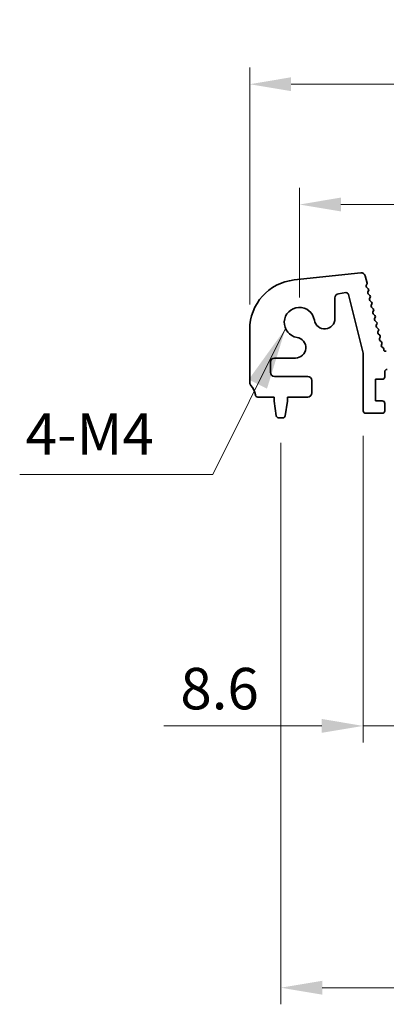
# Model space of a CAD drawing. Units: millimetres. Extents: x 0 to 5208, y 0 to 843.
# Drawn here: x 2276 to 2320, y 235 to 353 of the extents above; entities that cross this region are included whole.
import ezdxf

# ---------------------------------------------------------------- set-up
doc = ezdxf.new("R2010")
doc.units = ezdxf.units.MM
for name, color, linetype, lineweight in [('Dimension (ISO)', 7, 'Continuous', 18), ('Symbol (ISO)', 7, 'Continuous', 18), ('Visible (ISO)', 7, 'Continuous', 35)]:
    doc.layers.add(name, color=color, linetype=linetype, lineweight=lineweight)
doc.styles.add('Note Text (TK)', font='MS PGothic.ttf')
doc.dimstyles.new('Default - Method 1b (TK)', dxfattribs={"dimscale": 2, "dimtxt": 2.5, "dimasz": 2.5, "dimexe": 1, "dimexo": 1.5, "dimgap": 1, "dimtad": 1, "dimtoh": 1, "dimrnd": 1e-08, "dimdsep": 46, "dimtxsty": 'Note Text (TK)', "dimcen": 0.09, "dimdle": 5, "dimclrd": 100, "dimclre": 100, "dimclrt": 7, "dimadec": 1, "dimazin": 1, "dimtfac": 1, "dimtmove": 0, "dimatfit": 3, "dimfxl": 0, "dimtolj": 1, "dimlwd": -1, "dimlwe": -1, "dimarcsym": 0})
doc.dimstyles.new('Default - Method 1b (TK)$7', dxfattribs={"dimscale": 3, "dimtxt": 2.5, "dimasz": 2.5, "dimexe": 1, "dimexo": 1.5, "dimgap": 1, "dimtad": 1, "dimtoh": 1, "dimrnd": 1e-08, "dimdsep": 46, "dimtxsty": 'Note Text (TK)', "dimcen": 0.09, "dimdle": 5, "dimclrd": 256, "dimclre": 100, "dimclrt": 7, "dimadec": 1, "dimazin": 1, "dimtfac": 1, "dimtmove": 0, "dimatfit": 3, "dimfxl": 0, "dimtolj": 1, "dimlwd": -1, "dimlwe": -1, "dimarcsym": 0})

# ---------------------------------------------------------------- blocks, each defined once
blk = doc.blocks.new('*D138')
at = {"layer": 'Defpoints', "color": 0, "transparency": 16777216}
for p in [(2482.5, 330.97), (2309.5, 316.74), (2482.5, 316.74)]:
    blk.add_point(p, dxfattribs=at)
at = {"layer": 'Dimension (ISO)', "color": 100, "transparency": 16777216}
for p, q in [((2309.5, 319.74), (2309.5, 332.97)), ((2482.5, 319.74), (2482.5, 332.97)), ((2314.5, 330.97), (2477.5, 330.97))]:
    blk.add_line(p, q, dxfattribs=at)
for points in [[(2314.5, 331.81), (2314.5, 330.14), (2309.5, 330.97)], [(2477.5, 331.81), (2477.5, 330.14), (2482.5, 330.97)]]:
    blk.add_solid(points, dxfattribs=at)
at = {"layer": 'Dimension (ISO)', "color": 7, "transparency": 16777216, "insert": (2391.11, 335.47), "char_height": 5, "attachment_point": 4, "style": 'Note Text (TK)'}
blk.add_mtext('\\A1;173', dxfattribs=at)
blk = doc.blocks.new('*D139')
at = {"layer": 'Defpoints', "color": 0, "transparency": 16777216}
for p in [(2488.5, 345.48), (2303.5, 315.91), (2488.5, 315.91)]:
    blk.add_point(p, dxfattribs=at)
at = {"layer": 'Dimension (ISO)', "color": 100, "transparency": 16777216}
for p, q in [((2303.5, 318.91), (2303.5, 347.48)), ((2488.5, 318.91), (2488.5, 347.48)), ((2308.5, 345.48), (2483.5, 345.48))]:
    blk.add_line(p, q, dxfattribs=at)
for points in [[(2308.5, 346.32), (2308.5, 344.65), (2303.5, 345.48)], [(2483.5, 346.32), (2483.5, 344.65), (2488.5, 345.48)]]:
    blk.add_solid(points, dxfattribs=at)
at = {"layer": 'Dimension (ISO)', "color": 7, "transparency": 16777216, "insert": (2391.11, 349.98), "char_height": 5, "attachment_point": 4, "style": 'Note Text (TK)'}
blk.add_mtext('\\A1;185', dxfattribs=at)
blk = doc.blocks.new('*D146')
at = {"layer": 'Defpoints', "color": 0, "transparency": 16777216}
for p in [(2307.25, 305.24), (2484.75, 305.24), (2484.75, 236.52)]:
    blk.add_point(p, dxfattribs=at)
at = {"layer": 'Dimension (ISO)', "color": 100, "transparency": 16777216}
for p, q in [((2307.25, 302.24), (2307.25, 234.52)), ((2484.75, 302.24), (2484.75, 234.52)), ((2312.25, 236.52), (2479.75, 236.52))]:
    blk.add_line(p, q, dxfattribs=at)
for points in [[(2312.25, 237.35), (2312.25, 235.68), (2307.25, 236.52)], [(2479.75, 237.35), (2479.75, 235.68), (2484.75, 236.52)]]:
    blk.add_solid(points, dxfattribs=at)
at = {"layer": 'Dimension (ISO)', "color": 7, "transparency": 16777216, "insert": (2388.56, 241.02), "char_height": 5, "attachment_point": 4, "style": 'Note Text (TK)'}
blk.add_mtext('\\A1;177.5', dxfattribs=at)
blk = doc.blocks.new('*D147')
at = {"layer": 'Defpoints', "color": 0, "transparency": 16777216}
for p in [(2317.2, 306.09), (2325.8, 306.09), (2317.2, 268.09)]:
    blk.add_point(p, dxfattribs=at)
at = {"layer": 'Dimension (ISO)', "color": 100, "transparency": 16777216}
for p, q in [((2317.2, 303.09), (2317.2, 266.09)), ((2325.8, 303.09), (2325.8, 266.09)), ((2312.2, 268.09), (2293.13, 268.09)), ((2325.8, 268.09), (2317.2, 268.09)), ((2330.8, 268.09), (2335.8, 268.09))]:
    blk.add_line(p, q, dxfattribs=at)
for points in [[(2312.2, 268.93), (2312.2, 267.26), (2317.2, 268.09)], [(2330.8, 268.93), (2330.8, 267.26), (2325.8, 268.09)]]:
    blk.add_solid(points, dxfattribs=at)
at = {"layer": 'Dimension (ISO)', "color": 7, "transparency": 16777216, "insert": (2295.13, 272.59), "char_height": 5, "attachment_point": 4, "style": 'Note Text (TK)'}
blk.add_mtext('\\A1;8.6', dxfattribs=at)

msp = doc.modelspace()

# ---------------------------------------------------------------- linework, layer by layer
at = {"layer": 'Visible (ISO)'}
for p, q in [((2308.8561, 321.8717), (2316.9058, 322.7405)), ((2317.4446, 322.3644), (2317.6599, 321.5011)), ((2317.643, 321.3599), (2317.5729, 321.2257)), ((2317.6104, 320.9901), (2317.8069, 320.7979)), ((2313.7873, 319.7094), (2313.7873, 317.2242)), ((2315.0906, 320.3429), (2314.209, 320.2032)), ((2317.2, 313.0324), (2315.4286, 320.1193)), ((2317.8443, 320.5622), (2317.7729, 320.4257)), ((2317.8103, 320.19), (2318.0068, 319.9979)), ((2318.0442, 319.7622), (2317.9727, 319.6257)), ((2318.0101, 319.39), (2318.2066, 319.1979)), ((2318.244, 318.9622), (2318.1726, 318.8257)), ((2318.21, 318.59), (2318.4065, 318.3979)), ((2318.4438, 318.1622), (2318.3724, 318.0257)), ((2318.4098, 317.79), (2318.6063, 317.5979)), ((2318.6437, 317.3622), (2318.5723, 317.2257)), ((2303.5, 309.4789), (2303.5, 315.9063)), ((2318.6097, 316.99), (2318.8061, 316.7979)), ((2318.8435, 316.5622), (2318.7721, 316.4257)), ((2318.8095, 316.19), (2319.006, 315.9979)), ((2319.0434, 315.7622), (2318.972, 315.6257)), ((2319.0094, 315.39), (2319.2058, 315.1979)), ((2319.2432, 314.9622), (2319.1718, 314.8257)), ((2319.2092, 314.59), (2319.4057, 314.3979)), ((2319.4431, 314.1622), (2319.3855, 314.0522)), ((2319.4507, 313.7939), (2319.5881, 313.7009)), ((2319.676, 313.5375), (2319.6768, 313.4678)), ((2309.0197, 312.4567), (2306.5, 312.4567)), ((2317.2, 306.094), (2317.2, 313.0324)), ((2319.9681, 313.2921), (2319.9869, 313.3018)), ((2306, 311.9567), (2306, 310.744)), ((2306.5, 310.244), (2310.5, 310.244)), ((2319.8, 310.794), (2319.8, 310.194)), ((2311, 309.744), (2311, 308.244)), ((2318.7, 309.894), (2318.7, 307.294)), ((2319.5, 309.894), (2318.7, 309.894)), ((2306.45, 307.744), (2304.4803, 307.744)), ((2306.45, 307.244), (2306.45, 307.744)), ((2308.05, 307.744), (2308.05, 307.244)), ((2310.5, 307.744), (2308.05, 307.744)), ((2306.7117, 305.4995), (2306.45, 307.244)), ((2308.05, 307.244), (2307.7883, 305.4995)), ((2318.7, 307.294), (2319.5, 307.294)), ((2319.8, 306.994), (2319.8, 306.094)), ((2307.4916, 305.244), (2307.0084, 305.244)), ((2319.5, 305.794), (2317.5, 305.794))]:
    msp.add_line(p, q, dxfattribs=at)
for centre, radius, start, end in [((2309.5, 315.9063), 6, 96.160417, 180), ((2316.9595, 322.2434), 0.5, 14, 96.160417), ((2317.7502, 321.1331), 0.2, 152.42518, 225.647325), ((2317.4658, 321.4527), 0.2, 332.361997, 14), ((2317.6671, 320.6549), 0.2, 332.379654, 45.647325), ((2314.2873, 319.7094), 0.5, 99, 180), ((2315.1376, 320.0465), 0.3, 14.033639, 99), ((2317.9501, 320.333), 0.2, 152.379654, 225.647325), ((2318.15, 319.533), 0.2, 152.379654, 225.647325), ((2317.8669, 319.8549), 0.2, 332.379654, 45.647325), ((2309.5, 316.744), 1.825, 8.985414, 261.014586), ((2318.3498, 318.733), 0.2, 152.379654, 225.647325), ((2318.0668, 319.0549), 0.2, 332.379654, 45.647325), ((2318.2666, 318.2549), 0.2, 332.379654, 45.647325), ((2312.5373, 317.2242), 1.25, 188.985414, 0), ((2318.5496, 317.933), 0.2, 152.379654, 225.647325), ((2318.7495, 317.133), 0.2, 152.379654, 225.647325), ((2318.4665, 317.4549), 0.2, 332.379654, 45.647325), ((2318.9493, 316.333), 0.2, 152.379654, 225.647325), ((2318.6663, 316.6549), 0.2, 332.379654, 45.647325), ((2318.8662, 315.8549), 0.2, 332.379654, 45.647325), ((2309.0197, 313.7067), 1.25, 270, 81.014586), ((2319.1492, 315.533), 0.2, 152.379654, 225.647325), ((2319.349, 314.733), 0.2, 152.379654, 225.647325), ((2319.066, 315.0549), 0.2, 332.379654, 45.647325), ((2319.5628, 313.9595), 0.2, 152.379654, 235.920534), ((2319.2659, 314.2549), 0.2, 332.379654, 45.647325), ((2319.476, 313.5353), 0.2, 0.63102, 55.920534), ((2306.5, 311.9567), 0.5, 90, 180), ((2319.8767, 313.47), 0.2, 180.63102, 297.189575), ((2306.5, 310.744), 0.5, 180, 270), ((2310.5, 309.744), 0.5, 0, 90), ((2319.5, 310.194), 0.3, 270, 0), ((2320.1, 310.794), 0.3, 90, 180), ((2304, 309.4789), 0.5, 180, 223.94552), ((2302.2, 307.744), 2, 7.494717, 43.94552), ((2304.4803, 308.044), 0.3, 187.494717, 270), ((2310.5, 308.244), 0.5, 270, 0), ((2319.5, 306.994), 0.3, 0, 90), ((2307.0084, 305.544), 0.3, 188.530766, 270), ((2307.4916, 305.544), 0.3, 270, 351.469234), ((2317.5, 306.094), 0.3, 180, 270), ((2319.5, 306.094), 0.3, 270, 0)]:
    msp.add_arc(centre, radius, start, end, dxfattribs=at)

# ---------------------------------------------------------------- texts
at = {"layer": 'Symbol (ISO)', "color": 7, "insert": (2276.4509, 299.244), "char_height": 5, "width": 16.783626, "attachment_point": 7, "line_spacing_factor": 1.5, "style": 'Note Text (TK)'}
msp.add_mtext('{4-M4}', dxfattribs=at)

# ---------------------------------------------------------------- dimensions: what is measured, and where the dimension line sits
at = {"layer": 'Dimension (ISO)', "color": 100, "true_color": 0x00ff3f}
for base, p1, p2, picture, middle in [((2488.5, 345.4821), (2303.5, 315.9063), (2488.5, 315.9063), '*D139', (2396, 345.4821)), ((2482.5, 330.9748), (2309.5, 316.744), (2482.5, 316.744), '*D138', (2396, 330.9748)), ((2484.75, 236.5176), (2307.25, 305.244), (2484.75, 305.244), '*D146', (2396, 236.5176))]:
    dim = msp.add_linear_dim(base=base, p1=p1, p2=p2, angle=180, dimstyle='Default - Method 1b (TK)', override={"dimtoh": 0, "dimdec": 2, "dimtp": 0, "dimtm": 0, "dimtdec": 2, "dimtofl": 0, "dimatfit": 1}, dxfattribs=at)
    dim.commit()
    dim.dimension.update_dxf_attribs({"geometry": picture, "text_midpoint": middle, "dimtype": 160})
dim = msp.add_linear_dim(base=(2317.2, 268.094), p1=(2325.8, 306.094), p2=(2317.2, 306.094), dimstyle='Default - Method 1b (TK)', override={"dimtoh": 0, "dimdec": 2, "dimtp": 0, "dimtm": 0, "dimtdec": 2, "dimtofl": 1, "dimatfit": 1}, dxfattribs=at)
dim.commit()
dim.dimension.update_dxf_attribs({"geometry": '*D147', "text_midpoint": (2299.1331, 268.094), "dimtype": 160})

# ---------------------------------------------------------------- leaders
at = {"layer": 'Symbol (ISO)', "color": 100, "true_color": 0x00ff40, "annotation_type": 0, "has_hookline": 1, "hookline_direction": 1, "text_width": 15.8239}
msp.add_leader([(2307.8224, 316.0254), (2299.0606, 298.4107), (2291.5606, 298.4107)], dimstyle='Default - Method 1b (TK)$7', override={"dimgap": 0, "dimtad": 1}, dxfattribs=at)

doc.saveas('drawing.dxf')
